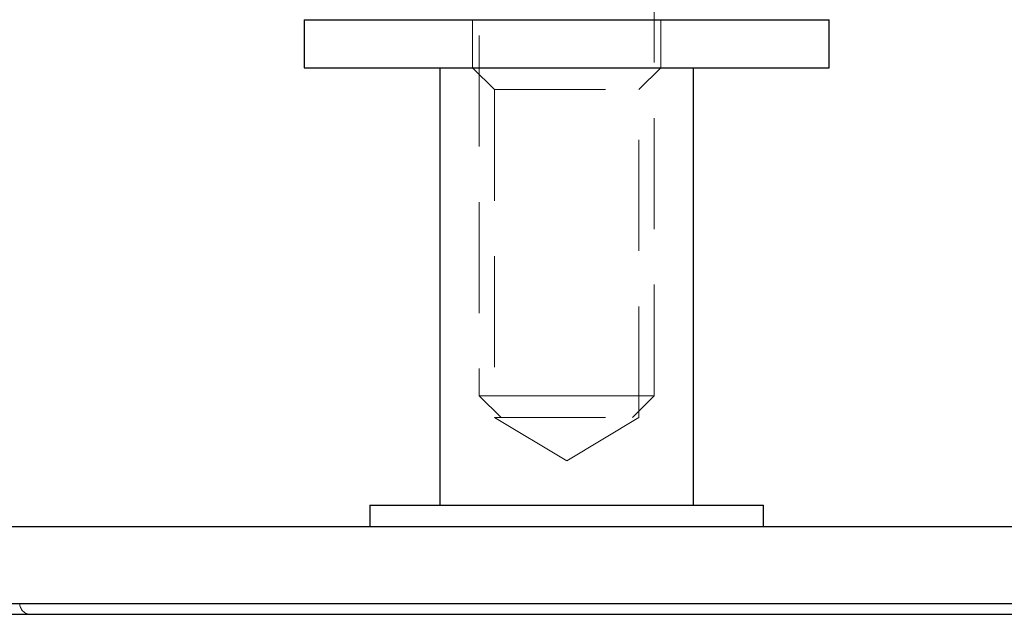
# Model space of a CAD drawing. Units: millimetres. Extents: x 10 to 584, y 10 to 410.
# Drawn here: x 163 to 185, y 51 to 64 of the extents above; entities that cross this region are included whole.
import ezdxf

# ---------------------------------------------------------------- set-up
doc = ezdxf.new("R2010")
doc.units = ezdxf.units.MM
doc.header["$LTSCALE"] = 2
doc.linetypes.add('HIDDEN', pattern=[1.905, 1.27, -0.635])

msp = doc.modelspace()

# ---------------------------------------------------------------- linework, layer by layer
at = {"color": 7, "linetype": 'HIDDEN', "lineweight": 18}
for p, q in [((173.153, 90.624), (173.153, 55.714)), ((177.153, 55.714), (177.153, 90.624)), ((173.003, 64.314), (173.003, 63.214)), ((177.303, 63.214), (177.303, 64.314)), ((173.003, 63.214), (173.503, 62.714)), ((176.803, 62.714), (177.303, 63.214)), ((173.503, 62.714), (176.803, 62.714)), ((173.503, 62.714), (173.503, 55.214)), ((176.803, 55.214), (176.803, 62.714)), ((173.153, 55.714), (175.153, 55.714)), ((173.153, 55.714), (173.653, 55.214)), ((175.153, 55.714), (177.153, 55.714)), ((176.653, 55.214), (177.153, 55.714)), ((173.503, 55.214), (176.803, 55.214)), ((173.503, 55.214), (175.153, 54.223)), ((175.153, 54.223), (176.803, 55.214)), ((187.653, 50.964), (162.653, 50.964))]:
    msp.add_line(p, q, dxfattribs=at)
at = {"color": 7, "linetype": 'Continuous', "lineweight": 25}
for p, q in [((169.153, 64.314), (169.153, 63.214)), ((169.153, 64.314), (175.153, 64.314)), ((175.153, 64.314), (181.153, 64.314)), ((181.153, 63.214), (181.153, 64.314)), ((169.153, 63.214), (175.153, 63.214)), ((172.253, 63.214), (172.253, 53.214)), ((175.153, 63.214), (181.153, 63.214)), ((178.053, 53.214), (178.053, 63.214)), ((170.653, 53.214), (170.653, 52.714)), ((170.653, 53.214), (179.653, 53.214)), ((179.653, 52.714), (179.653, 53.214)), ((187.653, 52.714), (150.332, 52.714)), ((150.332, 50.964), (187.653, 50.964)), ((187.403, 50.714), (150.549, 50.714))]:
    msp.add_line(p, q, dxfattribs=at)
at = {"color": 7, "linetype": 'HIDDEN', "lineweight": 18}
msp.add_arc((162.903, 50.964), 0.25, 180, 270, dxfattribs=at)

doc.saveas('drawing.dxf')
